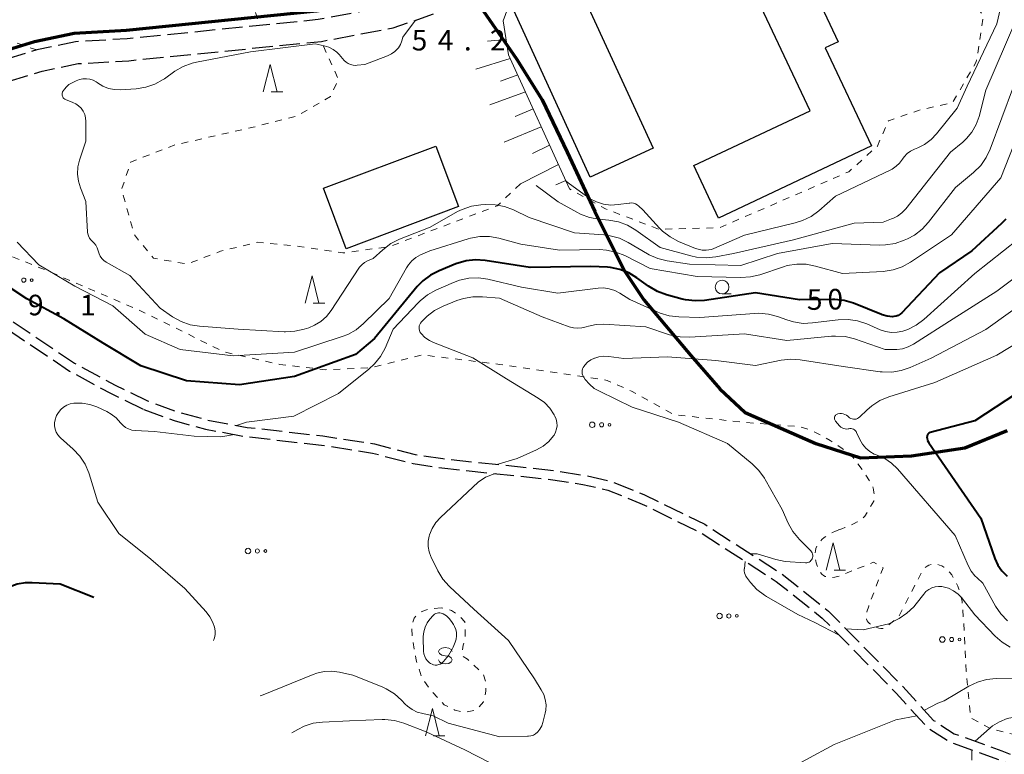
# Model space of a CAD drawing. Units: metres. Extents: x -81927 to -80000, y 30000 to 31500.
# Drawn here: x -81533 to -81354, y 31207 to 31341 of the extents above; entities that cross this region are included whole.
import ezdxf

# ---------------------------------------------------------------- set-up
doc = ezdxf.new("R2010")
doc.units = ezdxf.units.M
doc.linetypes.add('22106', pattern=[5, 3.75, -1.25])
doc.linetypes.add('26301', pattern=[2.5, 1.25, -1.25])
for name, color, linetype, lineweight in [('110100_都府県界', 7, 'Continuous', 70), ('210600_庭園路等', 7, 'Continuous', 30), ('300100_普通建物', 7, 'Continuous', 30), ('610111_人工斜面(上)', 7, 'Continuous', 30), ('610199_人工斜面(ヒゲ)', 7, 'Continuous', 30), ('630100_植生界', 7, 'Continuous', 30), ('632300_芝地', 7, 'Continuous', 13), ('633100_広葉樹林', 7, 'Continuous', 13), ('633200_針葉樹林', 7, 'Continuous', 13), ('634000_砂れき地(未分類)', 7, 'Continuous', 13), ('710100_等高線(計曲線)', 7, 'Continuous', 40), ('710200_等高線(主曲線)', 7, 'Continuous', 13), ('731200_図化機測定による標高点', 7, 'Continuous', 40)]:
    doc.layers.add(name, color=color, linetype=linetype, lineweight=lineweight)
doc.styles.add('Style-WORKING', font='MS Gothic.ttf')
doc.linetypes.add('21101', pattern='A,6.25,-3.75,[12,dgnlstyle-dm2500.shx,S=0.06,R=0,X=0,Y=0],-3.75,6.25', length=20)

msp = doc.modelspace()

# ---------------------------------------------------------------- linework, layer by layer
at = {"layer": '110100_都府県界', "linetype": '21101', "lineweight": 70}
msp.add_lwpolyline([(-81543.07, 31333.27), (-81530.36, 31337.19), (-81523.13, 31338.7), (-81513.59, 31339.24), (-81478.9, 31342.74), (-81466.46, 31345.06), (-81459.61, 31347.44), (-81454.2, 31350.79), (-81448.54, 31342.67), (-81442.52, 31334.01), (-81437.84, 31326.55), (-81433.28, 31316.99), (-81428.27, 31306.17), (-81423, 31295.54), (-81419.35, 31290.1), (-81410.77, 31279.94), (-81405.52, 31273.88), (-81400.85, 31269.53), (-81394.35, 31266.71), (-81387.97, 31263.89), (-81379.87, 31261.28), (-81370.57, 31261.65), (-81360.83, 31263.11), (-81353.14, 31266.27)], dxfattribs=at)
at = {"layer": '210600_庭園路等', "linetype": '22106', "lineweight": 30, "flags": 128}
for points in [[(-81385.02, 31409.18), (-81383.05, 31407.88), (-81383.63, 31406.03), (-81395.97, 31395.27), (-81405.34, 31386.95), (-81428.77, 31367.56), (-81440.72, 31357.8), (-81452.67, 31349.85), (-81458.92, 31345.99), (-81466.04, 31343.51), (-81478.67, 31341.16), (-81513.47, 31337.65), (-81522.92, 31337.11), (-81529.96, 31335.64), (-81542.76, 31331.69), (-81550.99, 31330.92), (-81559.12, 31330.93), (-81569.88, 31332.07), (-81582.54, 31333.03), (-81593.4, 31332.83), (-81598.81, 31332.52), (-81608.86, 31332.49), (-81618.77, 31333.66), (-81627.54, 31335.4), (-81639.9, 31338.67), (-81662.22, 31349.1), (-81681.21, 31356.81), (-81689.09, 31358.81), (-81697.61, 31360.16), (-81708.01, 31361.55), (-81728.22, 31363.78), (-81739.37, 31365.85), (-81754.4, 31370.22), (-81763.99, 31375.11), (-81774.47, 31380.41), (-81784.69, 31387.8), (-81784.6, 31389.01), (-81784.68, 31391.5), (-81784.7, 31393.63), (-81784.45, 31395.83), (-81782.77, 31398.42), (-81774.9, 31412), (-81768.61, 31419.6), (-81761.54, 31426.36), (-81755.27, 31431.29)], [(-81634.23, 31333.03), (-81628.44, 31331.5), (-81619.39, 31329.71), (-81609.09, 31328.49), (-81598.79, 31328.52), (-81593.32, 31328.83), (-81582.65, 31329.03), (-81570.24, 31328.09), (-81559.33, 31326.93), (-81550.8, 31326.92), (-81541.97, 31327.75), (-81528.96, 31331.76), (-81522.39, 31333.14), (-81513.15, 31333.66), (-81478.1, 31337.19), (-81465.02, 31339.63), (-81457.19, 31342.35), (-81450.51, 31346.48), (-81438.34, 31354.58), (-81426.23, 31364.48), (-81402.74, 31383.91), (-81393.33, 31392.26), (-81381, 31403.01), (-81378.9, 31404.77), (-81376.75, 31405.51)], [(-81634.23, 31333.03), (-81636.86, 31331.33), (-81638.13, 31329.39), (-81640.75, 31323.04), (-81640.68, 31321.83), (-81639.38, 31321.6), (-81637.62, 31321.87), (-81634.33, 31321.27), (-81627.88, 31318.41), (-81621.59, 31317.17), (-81617.71, 31318.19), (-81611.57, 31321.17), (-81608.73, 31321.53), (-81606.08, 31321.42), (-81595.94, 31317.2), (-81575.73, 31306.27), (-81556.78, 31298.03), (-81546.63, 31293.85), (-81539.72, 31289.75), (-81523.08, 31278.55), (-81515.64, 31274.5), (-81509.8, 31271.68), (-81504.42, 31269.68), (-81498.85, 31268.16), (-81491.6, 31266.83), (-81477.82, 31265.28), (-81468.43, 31263.82), (-81461.01, 31261.88), (-81455.96, 31261.13), (-81435.69, 31258.97), (-81430.16, 31258.09), (-81425.38, 31257.02), (-81419.35, 31254.6), (-81408.24, 31249.16), (-81394.21, 31240.13), (-81385.68, 31233.33), (-81372.14, 31219.57), (-81366.53, 31213.41), (-81362.77, 31210.99), (-81354.13, 31207.89), (-81348.66, 31205.62), (-81342.31, 31204.06), (-81337.87, 31203.24), (-81334.12, 31204.01), (-81327.03, 31208.26), (-81322.89, 31210.18), (-81319.12, 31210.41), (-81314.09, 31209.32), (-81300.26, 31198.08), (-81297.85, 31196.11), (-81296.08, 31196.17), (-81293.2, 31197.22), (-81285.29, 31205.58), (-81269.39, 31224.62), (-81266.11, 31227.54), (-81261.63, 31230.55), (-81243.56, 31241.51), (-81240.99, 31242.88)], [(-81535.59, 31233.53), (-81538.91, 31234.24), (-81552.4, 31238.25), (-81567.58, 31242.92), (-81582.85, 31248.33), (-81587.47, 31250.41), (-81592.67, 31255.1), (-81606.7, 31266.1), (-81612.73, 31270.14), (-81623.76, 31276.88), (-81635.65, 31284.88), (-81643.28, 31292), (-81646.28, 31297), (-81647.41, 31300.18), (-81647.17, 31304.97), (-81646.04, 31309.72), (-81643, 31317.41), (-81641.56, 31318.61), (-81639.12, 31319.92), (-81637.64, 31320.15), (-81634.84, 31319.64), (-81628.4, 31316.77), (-81621.54, 31315.43), (-81617.11, 31316.59), (-81611.08, 31319.51), (-81608.66, 31319.83), (-81606.45, 31319.73), (-81596.67, 31315.67), (-81576.47, 31304.74), (-81557.44, 31296.46), (-81547.39, 31292.32), (-81540.63, 31288.31), (-81523.97, 31277.09), (-81516.41, 31272.98), (-81510.47, 31270.11)], [(-81510.47, 31270.11), (-81504.94, 31268.06), (-81499.23, 31266.5), (-81491.85, 31265.15), (-81478.05, 31263.6), (-81468.78, 31262.15), (-81461.36, 31260.22), (-81456.17, 31259.44), (-81435.91, 31257.28), (-81430.48, 31256.42), (-81425.89, 31255.39), (-81420.04, 31253.04), (-81409.08, 31247.68), (-81395.2, 31238.75), (-81386.82, 31232.07), (-81373.38, 31218.4), (-81367.64, 31212.1), (-81363.52, 31209.45), (-81354.74, 31206.3), (-81349.19, 31204), (-81342.67, 31202.39), (-81337.85, 31201.51), (-81333.5, 31202.4), (-81326.23, 31206.75), (-81322.47, 31208.5), (-81319.25, 31208.7), (-81314.85, 31207.75), (-81301.34, 31196.76), (-81298.43, 31194.39), (-81295.75, 31194.48), (-81292.24, 31195.76), (-81284.02, 31204.45), (-81268.17, 31223.43), (-81265.06, 31226.19), (-81260.72, 31229.11), (-81242.72, 31240.03), (-81242.39, 31240.21)]]:
    msp.add_lwpolyline(points, dxfattribs=at)
at = {"layer": '300100_普通建物', "linetype": 'Continuous', "lineweight": 30, "flags": 128}
msp.add_lwpolyline([(-81404.81, 31358), (-81395.76, 31362.26), (-81383.9, 31337.11), (-81386.28, 31335.98), (-81377.86, 31318.13), (-81405.73, 31304.99), (-81410.23, 31314.54), (-81389.03, 31324.54)], close=True, dxfattribs=at)
at = {"layer": '300100_普通建物', "linetype": 'Continuous', "lineweight": 30}
for points in [[(-81442.99, 31342.71), (-81431.53, 31347.97), (-81417.66, 31317.71), (-81429.12, 31312.46)], [(-81457.24, 31318.09), (-81453.11, 31307.06), (-81473.55, 31299.4), (-81477.68, 31310.43)]]:
    msp.add_3dface(points, dxfattribs=at)
at = {"layer": '610111_人工斜面(上)', "linetype": 'Continuous', "lineweight": 13, "flags": 128}
msp.add_lwpolyline([(-81424.07, 31363.5), (-81425.14, 31360.63), (-81443.49, 31344.92), (-81444.95, 31340.94), (-81443.99, 31334.76), (-81432.87, 31310.29)], dxfattribs=at)
at = {"layer": '610199_人工斜面(ヒゲ)', "linetype": 'Continuous', "lineweight": 13, "flags": 128}
for points in [[(-81444.42, 31337.55), (-81447.84, 31337.2)], [(-81443.67, 31334.06), (-81449.95, 31332.12)], [(-81442.32, 31331.08), (-81445.48, 31329.92)], [(-81440.93, 31328.01), (-81447.42, 31325.63)], [(-81439.49, 31324.86), (-81442.77, 31323.48)], [(-81438.02, 31321.63), (-81444.76, 31318.79)], [(-81436.5, 31318.28), (-81439.6, 31316.75)], [(-81434.9, 31314.76), (-81441.81, 31311.21)], [(-81433.57, 31311.84), (-81435.37, 31311.06)]]:
    msp.add_lwpolyline(points, dxfattribs=at)
at = {"layer": '630100_植生界', "linetype": '26301', "lineweight": 13, "flags": 128}
for points in [[(-81639.9, 31338.67), (-81637.9, 31342.8), (-81633.69, 31347.94), (-81627.61, 31349.81), (-81620.48, 31350.17), (-81612.42, 31349.94), (-81607.08, 31348.01), (-81601.46, 31347.36), (-81595.01, 31349.39), (-81589.53, 31352.43), (-81583.07, 31354.26), (-81579.18, 31355.01), (-81575.46, 31355.01), (-81568.83, 31353.07), (-81565.33, 31352.15), (-81561.92, 31352.34), (-81555.1, 31354.69), (-81549.08, 31357.35), (-81542.22, 31359.53), (-81535.81, 31360.82), (-81528.16, 31360.7), (-81520.16, 31359.07), (-81512.62, 31355.84), (-81506.02, 31353.08), (-81499.06, 31351.54), (-81494.01, 31349.59), (-81491.35, 31346.26), (-81489.32, 31340.08)], [(-81376.69, 31350.36), (-81368.2, 31347.32), (-81361.03, 31346.11), (-81357.45, 31341.91), (-81358.76, 31333.43), (-81363.08, 31326.03), (-81369.27, 31324.61), (-81374.78, 31322.73), (-81376.77, 31318.11), (-81381.98, 31313.43), (-81405.59, 31303.2), (-81416.63, 31302.95), (-81426.35, 31306.66), (-81432.87, 31310.29)], [(-81529.96, 31335.64), (-81534.61, 31337.2), (-81541.06, 31338.2), (-81548.98, 31338.71), (-81556.48, 31338.71), (-81564.22, 31338.34), (-81571.81, 31337.91), (-81578.47, 31337.53), (-81586.54, 31337.35), (-81596.84, 31336.86), (-81602.11, 31336.57), (-81606.21, 31336.24), (-81608.86, 31332.49)], [(-81441.81, 31311.21), (-81446.04, 31307.23), (-81465.71, 31299.77), (-81474.16, 31298.62), (-81482.15, 31299.8), (-81489.7, 31300.57), (-81496.49, 31298.93), (-81502.49, 31296.6), (-81508.7, 31297.67), (-81512.17, 31301.9), (-81514.48, 31310.2), (-81512.85, 31315.18), (-81504.78, 31318.32), (-81490.53, 31321.54), (-81482.53, 31323.61), (-81476.45, 31327.11), (-81474.98, 31330.26), (-81478.1, 31337.19)], [(-81383.84, 31248.12), (-81383.26, 31248.34), (-81382.69, 31248.57), (-81382.11, 31248.8), (-81381.55, 31249.04), (-81381, 31249.29), (-81380.47, 31249.58), (-81379.96, 31249.89), (-81379.49, 31250.24), (-81379.05, 31250.63), (-81377.44, 31253.39), (-81377.36, 31253.91), (-81377.36, 31254.45), (-81377.41, 31254.98), (-81377.52, 31255.51), (-81377.66, 31256.04), (-81377.77, 31256.37), (-81379.37, 31258.9), (-81381.19, 31261.31), (-81382.18, 31262.15), (-81383.21, 31262.96), (-81384.28, 31263.72), (-81385.38, 31264.44), (-81386.51, 31265.1), (-81387.67, 31265.7), (-81388.86, 31266.24), (-81390.08, 31266.71), (-81390.79, 31266.94), (-81401.43, 31267.77), (-81413.91, 31269.17), (-81421.57, 31273.43), (-81426.02, 31275.39), (-81445.59, 31278.3), (-81459.67, 31280.05), (-81469.29, 31277.67), (-81477.31, 31277.34), (-81485.66, 31278.28), (-81495.84, 31280.59), (-81511.05, 31288.08), (-81528.2, 31295.45), (-81542.95, 31301.33), (-81556.67, 31306.06), (-81567.99, 31310.67), (-81578.85, 31315.97), (-81581.71, 31318.27), (-81581.13, 31321.13), (-81578.83, 31323.88), (-81573.94, 31328.37)], [(-81381.43, 31240.69), (-81381.87, 31240.5), (-81382.31, 31240.3), (-81382.75, 31240.11), (-81383.19, 31239.92), (-81383.64, 31239.75), (-81384.08, 31239.62), (-81384.52, 31239.51), (-81384.95, 31239.45), (-81385.38, 31239.45), (-81385.81, 31239.5), (-81386.23, 31239.63), (-81386.29, 31239.65), (-81386.61, 31239.83), (-81386.89, 31240.06), (-81387.14, 31240.35), (-81387.35, 31240.67), (-81387.53, 31241.02), (-81387.68, 31241.39), (-81387.81, 31241.77), (-81387.91, 31242.15), (-81388, 31242.52), (-81388.08, 31242.96), (-81388.12, 31243.42), (-81388.12, 31243.88), (-81388.07, 31244.33), (-81387.97, 31244.77), (-81387.82, 31245.19), (-81387.65, 31245.5), (-81387.3, 31245.97), (-81386.91, 31246.38), (-81386.47, 31246.75), (-81385.99, 31247.08), (-81385.49, 31247.37), (-81384.96, 31247.64), (-81384.4, 31247.88), (-81383.84, 31248.12)], [(-81332.2, 31205.16), (-81337.61, 31209.74), (-81341.04, 31212.61), (-81341.73, 31212.89), (-81342.45, 31213.11), (-81343.2, 31213.26), (-81343.95, 31213.33), (-81344.7, 31213.33), (-81345.04, 31213.31), (-81351.57, 31210.8), (-81356.03, 31211.84), (-81359.81, 31213.91), (-81360.58, 31222.4), (-81361.24, 31234.32), (-81361.36, 31235.09), (-81361.51, 31235.85), (-81361.69, 31236.6), (-81361.92, 31237.34), (-81362.14, 31237.88), (-81362.38, 31238.4), (-81362.64, 31238.93), (-81362.92, 31239.44), (-81363.24, 31239.93), (-81363.59, 31240.39), (-81363.98, 31240.81), (-81364.31, 31241.09), (-81364.67, 31241.35), (-81365.06, 31241.56), (-81365.48, 31241.73), (-81365.91, 31241.85), (-81366.35, 31241.9), (-81366.59, 31241.9), (-81366.99, 31241.84), (-81367.38, 31241.71), (-81367.74, 31241.52), (-81368.08, 31241.29), (-81368.39, 31241.02), (-81368.43, 31240.99), (-81372.92, 31232.28), (-81375.44, 31230.23), (-81375.8, 31230.17), (-81376.17, 31230.19), (-81376.54, 31230.25), (-81376.9, 31230.36), (-81377.25, 31230.51), (-81377.39, 31230.57), (-81377.68, 31230.73), (-81377.96, 31230.9), (-81378.23, 31231.1), (-81378.46, 31231.33), (-81378.65, 31231.59), (-81378.76, 31231.84), (-81378.83, 31232.17), (-81378.84, 31232.51), (-81378.79, 31232.85), (-81378.71, 31233.19), (-81378.6, 31233.54), (-81378.48, 31233.88), (-81378.37, 31234.22), (-81378.29, 31234.47), (-81375.75, 31241.23), (-81377.47, 31242.27), (-81380.56, 31241.01), (-81380.99, 31240.86), (-81381.43, 31240.69)], [(-81456.28, 31233.92), (-81457.6, 31233.81), (-81459.14, 31233.53), (-81460.35, 31233.01), (-81461.21, 31232.04), (-81461.61, 31230.72), (-81461.51, 31228.32), (-81460.83, 31224.42), (-81459.81, 31221.26), (-81458.44, 31219.25), (-81455.7, 31216.27), (-81453.76, 31215.29), (-81451.99, 31214.88), (-81449.81, 31215.34), (-81448.55, 31216.77), (-81448.14, 31218.72), (-81448.13, 31220.44), (-81448.59, 31221.87), (-81451.44, 31224.57), (-81452.24, 31225.03), (-81452.41, 31226), (-81452.24, 31227.15), (-81451.89, 31228.41), (-81451.94, 31231.39), (-81452.85, 31232.37), (-81454.39, 31233.46), (-81456.28, 31233.92)]]:
    msp.add_lwpolyline(points, dxfattribs=at)
at = {"layer": '632300_芝地', "linetype": 'Continuous', "lineweight": 13}
for centre, radius in [((-81532.32, 31293.67), 0.375), ((-81530.88, 31293.67), 0.25), ((-81428.74, 31267.3), 0.5), ((-81427.04, 31267.3), 0.375), ((-81425.59, 31267.3), 0.25), ((-81491.46, 31244.29), 0.5), ((-81489.75, 31244.29), 0.375), ((-81488.3, 31244.29), 0.25), ((-81405.54, 31232.45), 0.5), ((-81403.84, 31232.45), 0.375), ((-81402.39, 31232.45), 0.25), ((-81364.96, 31228.16), 0.5), ((-81363.26, 31228.16), 0.375), ((-81361.81, 31228.16), 0.25)]:
    msp.add_circle(centre, radius, dxfattribs=at)
at = {"layer": '633100_広葉樹林', "linetype": 'Continuous', "lineweight": 13}
msp.add_line((-81405.09, 31291.15), (-81403.42, 31291.15), dxfattribs=at)
msp.add_circle((-81405.09, 31292.4), 1.25, dxfattribs=at)
at = {"layer": '633200_針葉樹林', "linetype": 'Continuous', "lineweight": 13}
for p, q in [((-81487.22, 31328), (-81485.14, 31328)), ((-81479.57, 31289.46), (-81477.49, 31289.46)), ((-81384.66, 31240.77), (-81382.58, 31240.77)), ((-81457.65, 31210.58), (-81455.57, 31210.58))]:
    msp.add_line(p, q, dxfattribs=at)
at = {"layer": '633200_針葉樹林', "linetype": 'Continuous', "lineweight": 13, "flags": 128}
for points in [[(-81488.68, 31328), (-81487.43, 31333), (-81486.18, 31328)], [(-81481.03, 31289.46), (-81479.78, 31294.46), (-81478.53, 31289.46)], [(-81386.12, 31240.77), (-81384.87, 31245.77), (-81383.62, 31240.77)], [(-81459.11, 31210.58), (-81457.86, 31215.58), (-81456.61, 31210.58)]]:
    msp.add_lwpolyline(points, dxfattribs=at)
at = {"layer": '634000_砂れき地(未分類)', "linetype": 'Continuous', "lineweight": 13, "flags": 128}
for points in [[(-81454.26, 31225.95), (-81454.43, 31226.33), (-81454.88, 31226.6), (-81455.51, 31226.7), (-81456.13, 31226.6), (-81456.59, 31226.33), (-81456.76, 31225.95), (-81456.59, 31225.58), (-81456.13, 31225.3), (-81455.51, 31225.2)], [(-81455.51, 31225.2), (-81454.88, 31225.1), (-81454.43, 31224.83), (-81454.26, 31224.45), (-81454.43, 31224.08), (-81454.88, 31223.8), (-81455.51, 31223.7), (-81456.13, 31223.8), (-81456.59, 31224.08), (-81456.76, 31224.45)]]:
    msp.add_lwpolyline(points, dxfattribs=at)
at = {"layer": '710100_等高線(計曲線)', "linetype": 'Continuous', "lineweight": 40, "flags": 128}
for points, elevation in [([(-81353.38, 31304.79), (-81354.18, 31303.96), (-81359.58, 31299), (-81365.45, 31295), (-81372.31, 31287.73), (-81372.62, 31287.46), (-81372.97, 31287.24), (-81373.35, 31287.09), (-81373.76, 31287.01), (-81374.05, 31286.99), (-81375.01, 31287.08), (-81375.93, 31287.34), (-81376.05, 31287.39), (-81381.15, 31289.44), (-81382.82, 31289.94)], 50), ([(-81382.82, 31289.94), (-81384.55, 31290.15), (-81384.99, 31290.16), (-81391, 31290.09), (-81399, 31291.33), (-81408.26, 31289.98), (-81410, 31289.88), (-81411.73, 31290.08), (-81412.33, 31290.22), (-81415.23, 31291.01), (-81416.87, 31291.61), (-81418.48, 31292.57), (-81420.61, 31294.11), (-81422.1, 31295), (-81423.73, 31295.63), (-81425.44, 31295.96), (-81425.95, 31296), (-81429, 31296.16), (-81440.06, 31295.94), (-81448.26, 31297.24), (-81450, 31297.36), (-81451.73, 31297.18), (-81453.57, 31296.63), (-81456.64, 31295.39), (-81458.19, 31294.6), (-81459.59, 31293.55), (-81460.62, 31292.48), (-81468.42, 31283), (-81471.9, 31280.1), (-81483, 31276.07), (-81493, 31274.6), (-81502.67, 31275.33), (-81511, 31278.02), (-81517.83, 31282.17), (-81525, 31286.64), (-81531.77, 31290.23), (-81539, 31295)], 50), ([(-81351.41, 31273), (-81359, 31268.01), (-81367.14, 31265.9), (-81367.27, 31265.85), (-81367.4, 31265.78), (-81367.5, 31265.69), (-81367.6, 31265.59), (-81367.67, 31265.46), (-81367.72, 31265.33), (-81367.74, 31265.19), (-81367.75, 31265.12), (-81367.72, 31264.78), (-81367.63, 31264.45), (-81367.49, 31264.13), (-81367.4, 31263.99), (-81357.96, 31250.3), (-81355.38, 31242.91), (-81354.84, 31241.73), (-81354.12, 31240.67), (-81353.16, 31239.69)], 40), ([(-81538.03, 31234.05), (-81537.76, 31234.79), (-81537.37, 31235.62), (-81536.84, 31236.37), (-81536.19, 31237.02), (-81535.43, 31237.54), (-81535, 31237.76), (-81533.52, 31238.28), (-81531.98, 31238.54), (-81530.81, 31238.55), (-81525.72, 31238.28), (-81519.58, 31235.87)], 50)]:
    msp.add_lwpolyline(points, dxfattribs=dict(at, elevation=elevation))
at = {"layer": '710200_等高線(主曲線)', "linetype": 'Continuous', "lineweight": 13, "flags": 128}
for points, elevation in [([(-81353.41, 31347.18), (-81355, 31340.36), (-81360.42, 31329), (-81362.22, 31325), (-81365.99, 31320.33), (-81367.01, 31319.28), (-81368.2, 31318.41), (-81369.4, 31317.81), (-81370.04, 31317.56), (-81370.75, 31317.2), (-81371.38, 31316.73)], 58), ([(-81463.26, 31337.94), (-81460.97, 31341.04)], 54), ([(-81351.55, 31341), (-81357, 31328.31), (-81358.26, 31323.48), (-81358.79, 31322.02), (-81359.56, 31320.66), (-81360.56, 31319.46), (-81361.24, 31318.84)], 56), ([(-81521.5, 31324.47), (-81521.87, 31325), (-81522.33, 31325.46), (-81522.86, 31325.83), (-81523.37, 31326.07), (-81524.69, 31326.59), (-81524.85, 31326.67), (-81525, 31326.78), (-81525.12, 31326.91), (-81525.22, 31327.06), (-81525.29, 31327.22), (-81525.33, 31327.39), (-81525.34, 31327.57), (-81525.32, 31327.75), (-81525.27, 31327.92), (-81525.24, 31328), (-81524.93, 31328.5), (-81524.55, 31328.93), (-81524.09, 31329.3), (-81523.74, 31329.5), (-81522.75, 31330), (-81522.17, 31330.23), (-81521.55, 31330.36), (-81520.91, 31330.38), (-81520.29, 31330.29), (-81519.69, 31330.09), (-81519.13, 31329.79), (-81518.97, 31329.68), (-81518.88, 31329.61), (-81517.93, 31329.03), (-81516.89, 31328.62), (-81515.79, 31328.4), (-81514.67, 31328.38), (-81511.83, 31328.56), (-81510.11, 31328.82), (-81508.46, 31329.38), (-81506.93, 31330.22), (-81506.69, 31330.38), (-81504.79, 31331.73), (-81503.28, 31332.61), (-81501.65, 31333.22), (-81500.84, 31333.4), (-81491, 31335.25), (-81479.25, 31336.75), (-81477.61, 31336.39), (-81476.76, 31336.13), (-81475.97, 31335.73), (-81475.27, 31335.19), (-81474.85, 31334.77), (-81473.94, 31333.73), (-81473.6, 31333.4), (-81473.21, 31333.14), (-81472.78, 31332.95), (-81472.33, 31332.84), (-81471.86, 31332.8), (-81471.58, 31332.82), (-81470.15, 31333), (-81466.02, 31334.56), (-81465.32, 31334.89), (-81464.7, 31335.34), (-81464.16, 31335.89), (-81464.07, 31336), (-81463.68, 31336.61), (-81463.41, 31337.28), (-81463.26, 31337.94)], 54), ([(-81351.98, 31328.99), (-81356.21, 31317.56), (-81356.95, 31315.99), (-81357.96, 31314.56), (-81359.27, 31313.28), (-81362.58, 31310.58), (-81367.46, 31304.23), (-81368.64, 31302.94), (-81370.02, 31301.88), (-81371.3, 31301.2), (-81371.91, 31300.92), (-81373.56, 31300.35), (-81375.28, 31300.07), (-81376.35, 31300.05), (-81385, 31300.35), (-81395, 31298.55), (-81401.67, 31296.33), (-81411, 31296.56), (-81415.09, 31297.18), (-81416.79, 31297.59), (-81418.38, 31298.29), (-81418.66, 31298.45), (-81422.22, 31300.55), (-81423.79, 31301.3), (-81425.47, 31301.76)], 54), ([(-81348.09, 31328.04), (-81354.31, 31312.31), (-81363.3, 31301.9), (-81370.72, 31296.94), (-81372.25, 31296.1), (-81373.9, 31295.53), (-81375.74, 31295.26), (-81383.14, 31294.86), (-81388.03, 31296.24), (-81389.74, 31296.56), (-81391.49, 31296.59), (-81393.21, 31296.31), (-81393.92, 31296.1), (-81398.23, 31294.65), (-81399.93, 31294.24), (-81401.68, 31294.14), (-81409.65, 31294.35), (-81418.21, 31295.79), (-81422.82, 31298.14), (-81424.44, 31298.79)], 52), ([(-81521.22, 31323.88), (-81521.5, 31324.47)], 54), ([(-81521.06, 31323.25), (-81521.22, 31323.88)], 54), ([(-81521, 31322.6), (-81521.06, 31323.25)], 54), ([(-81521, 31319), (-81521, 31322.6)], 54), ([(-81522.15, 31315.56), (-81521, 31319)], 54), ([(-81361.24, 31318.84), (-81363.48, 31317), (-81371.61, 31306.67), (-81372.3, 31305.94), (-81373.1, 31305.34), (-81373.99, 31304.88), (-81374.19, 31304.81), (-81375.75, 31304.25), (-81381, 31304.02), (-81392.08, 31301), (-81403, 31298.5), (-81406.25, 31297.89), (-81407.99, 31297.72), (-81409.73, 31297.85), (-81410.78, 31298.09), (-81416.36, 31299.64), (-81420.8, 31302.79), (-81422.3, 31303.67), (-81423.93, 31304.28), (-81425.69, 31304.59), (-81427.51, 31304.76), (-81429.23, 31305.06), (-81430.87, 31305.66), (-81431.57, 31306.03), (-81434.94, 31307.95), (-81438.93, 31310.91)], 56), ([(-81371.38, 31316.73), (-81371.92, 31316.16), (-81372.22, 31315.72), (-81372.74, 31315.01), (-81373.38, 31314.41), (-81374.11, 31313.92), (-81374.35, 31313.8), (-81384.42, 31309), (-81387.46, 31306.32), (-81388.86, 31305.29), (-81390.42, 31304.51), (-81391.76, 31304.09), (-81401, 31301.89), (-81407, 31299.22), (-81408, 31299.14), (-81408.72, 31299.15), (-81409.43, 31299.28), (-81409.93, 31299.45), (-81413.01, 31300.73), (-81414.55, 31301.54), (-81415.93, 31302.6), (-81416.47, 31303.14), (-81419.55, 31306.45), (-81420.28, 31307.15), (-81420.56, 31307.38), (-81420.87, 31307.55), (-81421.21, 31307.67), (-81421.56, 31307.73), (-81421.92, 31307.72), (-81422, 31307.71), (-81424.04, 31307.43), (-81425.37, 31307.36), (-81426.69, 31307.52), (-81427.95, 31307.91), (-81429.14, 31308.51), (-81429.57, 31308.81), (-81433.13, 31311.4), (-81433.53, 31311.75)], 58), ([(-81522.52, 31313), (-81522.45, 31314.29)], 54), ([(-81522.45, 31314.29), (-81522.15, 31315.56)], 54), ([(-81522.37, 31311.73), (-81522.52, 31313)], 54), ([(-81522, 31310.49), (-81522.37, 31311.73)], 54), ([(-81521, 31307.99), (-81522, 31310.49)], 54), ([(-81520.69, 31302.43), (-81521, 31307.99)], 54), ([(-81450.77, 31307.13), (-81452.42, 31306.57)], 54), ([(-81449.05, 31307.39), (-81450.77, 31307.13)], 54), ([(-81448.11, 31307.45), (-81449.05, 31307.39)], 54), ([(-81446.42, 31307.41), (-81448.11, 31307.45)], 54), ([(-81444.71, 31307.08), (-81446.42, 31307.41)], 54), ([(-81425.47, 31301.76), (-81426.61, 31301.91), (-81431.96, 31302.28), (-81440.23, 31305.06), (-81443.08, 31306.45), (-81444.71, 31307.08)], 54), ([(-81453.28, 31306.15), (-81458.3, 31303.35)], 54), ([(-81452.42, 31306.57), (-81453.28, 31306.15)], 54), ([(-81458.3, 31303.35), (-81463.89, 31301.11)], 54), ([(-81424.44, 31298.79), (-81426.14, 31299.15), (-81427.44, 31299.22), (-81434.71, 31299.15), (-81441.76, 31300.24), (-81445.76, 31301.3), (-81447.48, 31301.61), (-81449.22, 31301.61), (-81450.94, 31301.3), (-81451.33, 31301.19), (-81458.34, 31298.99), (-81460.01, 31298.25), (-81460.86, 31297.79), (-81461.6, 31297.18), (-81462.24, 31296.46), (-81462.58, 31295.92), (-81465.75, 31290.32), (-81470.43, 31285.73), (-81471.78, 31284.62), (-81473.3, 31283.76), (-81474.31, 31283.37), (-81483, 31280.51), (-81494.16, 31279.84), (-81503.83, 31281), (-81510.21, 31283.79), (-81516.08, 31289), (-81523, 31292.55), (-81529.55, 31296.45), (-81533.52, 31300.57)], 52), ([(-81520.65, 31302.12), (-81520.69, 31302.43)], 54), ([(-81520.54, 31301.72), (-81520.65, 31302.12)], 54), ([(-81520.36, 31301.34), (-81520.54, 31301.72)], 54), ([(-81520.11, 31301), (-81520.36, 31301.34)], 54), ([(-81519.81, 31300.7), (-81520.11, 31301)], 54), ([(-81519.52, 31300.43), (-81519.81, 31300.7)], 54), ([(-81519.19, 31300.01), (-81519.52, 31300.43)], 54), ([(-81518.93, 31299.53), (-81519.19, 31300.01)], 54), ([(-81465.44, 31300.32), (-81466.91, 31299.21)], 54), ([(-81463.89, 31301.11), (-81465.44, 31300.32)], 54), ([(-81351.19, 31301.06), (-81359, 31294.9), (-81368.35, 31286.48), (-81369.71, 31285.46), (-81371.23, 31284.68)], 48), ([(-81518.76, 31299.01), (-81518.93, 31299.53)], 54), ([(-81518.71, 31298.81), (-81518.76, 31299.01)], 54), ([(-81518.61, 31298.46), (-81518.71, 31298.81)], 54), ([(-81518.39, 31298.01), (-81518.61, 31298.46)], 54), ([(-81518.1, 31297.6), (-81518.39, 31298.01)], 54), ([(-81466.91, 31299.21), (-81468.68, 31297.59)], 54), ([(-81517.74, 31297.24), (-81518.1, 31297.6)], 54), ([(-81517.32, 31296.96), (-81517.74, 31297.24)], 54), ([(-81513, 31294.5), (-81517.32, 31296.96)], 54), ([(-81471.12, 31296.02), (-81471.24, 31295.84)], 54), ([(-81470.71, 31296.48), (-81471.12, 31296.02)], 54), ([(-81470.22, 31296.87), (-81470.71, 31296.48)], 54), ([(-81469.67, 31297.17), (-81470.22, 31296.87)], 54), ([(-81468.68, 31297.59), (-81469.67, 31297.17)], 54), ([(-81346.95, 31297.73), (-81355, 31291.63), (-81363, 31286.62), (-81370.23, 31281.97), (-81371.18, 31281.48), (-81372.19, 31281.15), (-81373.25, 31281.01), (-81373.54, 31281), (-81375.34, 31281), (-81380.97, 31282.94), (-81382.66, 31283.36), (-81384.4, 31283.48), (-81385.14, 31283.44), (-81393.31, 31282.69), (-81401, 31283.86), (-81410.98, 31283.26), (-81412.72, 31283.31), (-81414.43, 31283.66), (-81414.64, 31283.72), (-81419, 31285.13), (-81426.63, 31285.61), (-81428.03, 31285.58), (-81429.4, 31285.3), (-81429.84, 31285.16), (-81430.61, 31284.96), (-81431.39, 31284.89), (-81432.18, 31284.96), (-81432.96, 31285.18), (-81437.85, 31287), (-81445.63, 31290.37), (-81448.75, 31290.64)], 46), ([(-81507.46, 31288.54), (-81513, 31294.5)], 54), ([(-81471.24, 31295.84), (-81476.33, 31288.1)], 54), ([(-81371.23, 31284.68), (-81372.13, 31284.37), (-81373.17, 31284.16), (-81374.24, 31284.13), (-81375.29, 31284.29), (-81376.29, 31284.63), (-81378.73, 31285.68), (-81380.39, 31286.24), (-81382.11, 31286.49), (-81383.94, 31286.43), (-81388.59, 31285.86), (-81390.33, 31285.79), (-81392.06, 31286.04), (-81393.28, 31286.4), (-81394.96, 31287.02), (-81396.64, 31287.48), (-81398.38, 31287.64), (-81399.17, 31287.61), (-81409.14, 31286.86), (-81412.97, 31286.95), (-81414.7, 31287.14), (-81416.37, 31287.64), (-81416.9, 31287.86), (-81421.86, 31290.14), (-81423.7, 31291.3), (-81424.63, 31291.79), (-81425.63, 31292.1), (-81426.67, 31292.24), (-81427.69, 31292.19), (-81435, 31291.27), (-81441.6, 31292.4), (-81447.75, 31293.82), (-81449.48, 31294.07), (-81451.22, 31294.01), (-81452.93, 31293.64), (-81454.05, 31293.22), (-81457.22, 31291.82), (-81458.75, 31290.98), (-81460.11, 31289.88), (-81460.46, 31289.53), (-81465, 31284.7), (-81466.49, 31281.27), (-81467.33, 31279.74), (-81468.41, 31278.38), (-81469.42, 31277.45), (-81475, 31273), (-81483.12, 31268.88), (-81491.74, 31267.8), (-81493.56, 31267.19)], 48), ([(-81448.75, 31290.64), (-81450.49, 31290.64), (-81452.21, 31290.33), (-81453.39, 31289.94), (-81455.92, 31288.9), (-81457.46, 31288.12), (-81458.84, 31287.07), (-81459.37, 31286.55), (-81459.86, 31286.04), (-81460.03, 31285.82), (-81460.17, 31285.57), (-81460.25, 31285.31), (-81460.3, 31285.04), (-81460.29, 31284.76), (-81460.23, 31284.49), (-81460.13, 31284.23), (-81459.99, 31283.99), (-81459.92, 31283.91), (-81459.22, 31283.22), (-81458.41, 31282.65), (-81457.67, 31282.3), (-81450.51, 31279.49), (-81444.34, 31275.66), (-81438.6, 31272.17), (-81437.46, 31271.33), (-81436.48, 31270.31), (-81435.7, 31269.13), (-81435.63, 31269), (-81435.55, 31268.86), (-81435.32, 31268.31), (-81435.19, 31267.72), (-81435.16, 31267.13), (-81435.24, 31266.53), (-81435.42, 31265.96), (-81435.69, 31265.43), (-81435.79, 31265.29), (-81436.65, 31264.27), (-81437.68, 31263.41), (-81438.91, 31262.71), (-81442.4, 31261.15), (-81446.15, 31260.08)], 46), ([(-81348.46, 31290.83), (-81357, 31284.66), (-81367, 31279.43), (-81370.81, 31277.74), (-81372.46, 31277.17), (-81374.18, 31276.9), (-81375.92, 31276.93), (-81376.26, 31276.97), (-81383, 31277.92), (-81390.83, 31279.14), (-81392.57, 31279.25), (-81394.34, 31279.06), (-81399, 31278.13), (-81406.24, 31279), (-81415, 31279.68), (-81423, 31279.36), (-81425.69, 31279.73), (-81426.61, 31279.78), (-81427.53, 31279.66), (-81428.24, 31279.46), (-81428.31, 31279.43), (-81428.98, 31279.12), (-81429.59, 31278.69), (-81430.11, 31278.17), (-81430.24, 31278), (-81430.4, 31277.75), (-81430.52, 31277.47), (-81430.58, 31277.17), (-81430.59, 31276.88)], 44), ([(-81505.23, 31287), (-81507.46, 31288.54)], 54), ([(-81477.17, 31287.04), (-81478.18, 31286.14)], 54), ([(-81476.33, 31288.1), (-81477.17, 31287.04)], 54), ([(-81503.65, 31286.11), (-81505.23, 31287)], 54), ([(-81502.01, 31285.54), (-81503.65, 31286.11)], 54), ([(-81500.3, 31285.26), (-81502.01, 31285.54)], 54), ([(-81493.26, 31284.74), (-81500.3, 31285.26)], 54), ([(-81479.33, 31285.43), (-81480.41, 31284.99)], 54), ([(-81478.18, 31286.14), (-81479.33, 31285.43)], 54), ([(-81344.42, 31286.4), (-81355, 31279.97), (-81366.29, 31275), (-81374.71, 31272.38), (-81376.32, 31271.72), (-81377.79, 31270.78), (-81378.72, 31269.98), (-81380.01, 31268.72), (-81380.21, 31268.56), (-81380.42, 31268.44), (-81380.66, 31268.35), (-81380.91, 31268.31), (-81381.16, 31268.32), (-81381.4, 31268.36), (-81381.63, 31268.45), (-81381.85, 31268.58), (-81382, 31268.7), (-81382.16, 31268.85), (-81382.41, 31269.05), (-81382.69, 31269.2), (-81383, 31269.31), (-81383.32, 31269.35), (-81383.64, 31269.34), (-81383.96, 31269.28), (-81384.09, 31269.24), (-81384.21, 31269.18), (-81384.33, 31269.09), (-81384.43, 31268.99), (-81384.51, 31268.87), (-81384.57, 31268.74), (-81384.6, 31268.61), (-81384.61, 31268.47), (-81384.6, 31268.32), (-81384.56, 31268.19), (-81384.5, 31268.06), (-81384.42, 31267.94), (-81383.67, 31267.08), (-81383.47, 31266.88), (-81383.23, 31266.72), (-81382.96, 31266.6), (-81382.68, 31266.53), (-81382.39, 31266.51), (-81382.11, 31266.54), (-81382, 31266.56), (-81381.79, 31266.6), (-81381.57, 31266.59), (-81381.36, 31266.55), (-81381.16, 31266.48), (-81380.97, 31266.37), (-81380.81, 31266.23), (-81380.67, 31266.06), (-81380.56, 31265.88)], 42), ([(-81484.87, 31284.26), (-81493.26, 31284.74)], 54), ([(-81484.65, 31284.25), (-81484.87, 31284.26)], 54), ([(-81482.91, 31284.34), (-81484.65, 31284.25)], 54), ([(-81481.21, 31284.73), (-81482.91, 31284.34)], 54), ([(-81480.41, 31284.99), (-81481.21, 31284.73)], 54), ([(-81430.59, 31276.88), (-81430.55, 31276.58), (-81430.46, 31276.29), (-81430.32, 31276.03), (-81430.28, 31275.98), (-81430, 31275.58), (-81429.25, 31274.69), (-81428.36, 31273.94), (-81427.43, 31273.4), (-81421.47, 31270.53), (-81413, 31267.8), (-81404.12, 31263.88), (-81399.63, 31260.21), (-81398.38, 31258.99), (-81397.36, 31257.58), (-81397.21, 31257.33), (-81394.15, 31251.85), (-81393.05, 31249.38), (-81392.2, 31247.85), (-81391, 31246.4), (-81388.93, 31244.31), (-81388.78, 31244.14), (-81388.67, 31243.94), (-81388.59, 31243.73), (-81388.55, 31243.51), (-81388.55, 31243.28), (-81388.59, 31243.06), (-81388.65, 31242.89), (-81388.76, 31242.7), (-81388.89, 31242.53), (-81389.05, 31242.38), (-81389.23, 31242.27), (-81389.43, 31242.19), (-81389.64, 31242.15), (-81389.87, 31242.14), (-81393.6, 31242.4), (-81395.28, 31242.74), (-81398.7, 31243.77), (-81399.89, 31243.78)], 44), ([(-81521.66, 31271.25), (-81523.05, 31271.25), (-81523.2, 31271.24), (-81523.87, 31271.11), (-81524.5, 31270.86), (-81525.08, 31270.51), (-81525.59, 31270.06), (-81526.02, 31269.53), (-81526.33, 31268.99), (-81526.42, 31268.78), (-81526.62, 31268.23), (-81526.71, 31267.66), (-81526.71, 31267.09), (-81526.61, 31266.52), (-81526.41, 31265.98), (-81526.12, 31265.48), (-81525.74, 31265.04), (-81525.62, 31264.92), (-81523.31, 31262.86), (-81522.12, 31261.59), (-81521.16, 31260.13), (-81520.48, 31258.53), (-81520.42, 31258.34), (-81518.83, 31253.17), (-81515, 31247.49), (-81509.17, 31242.83), (-81503, 31237.47), (-81499.1, 31233.21), (-81498.4, 31232.29), (-81497.87, 31231.26), (-81497.58, 31230.42), (-81497.47, 31229.76), (-81497.47, 31229.1), (-81497.59, 31228.44), (-81497.77, 31227.97)], 48), ([(-81493.92, 31265.53), (-81496.42, 31265.09), (-81501.28, 31265.2), (-81508.53, 31266.06), (-81512, 31266.25), (-81512.62, 31266.33), (-81513.21, 31266.53), (-81513.77, 31266.82), (-81514.26, 31267.21), (-81514.68, 31267.67), (-81515.47, 31268.54), (-81516.39, 31269.26), (-81517.21, 31269.71), (-81518.99, 31270.54), (-81520.3, 31271.01), (-81521.66, 31271.25)], 48), ([(-81380.56, 31265.88), (-81379.97, 31264.6), (-81379.5, 31263.78), (-81378.89, 31263.05), (-81378.17, 31262.44), (-81377.35, 31261.97), (-81376.82, 31261.75), (-81375.45, 31261.14), (-81374.21, 31260.3), (-81373.14, 31259.26), (-81362.63, 31247.14), (-81360.24, 31241.62), (-81359.7, 31240.64), (-81359, 31239.75), (-81358.62, 31239.38), (-81357.56, 31238.44), (-81355.25, 31234.26), (-81354.28, 31232.81), (-81353.07, 31231.56)], 42), ([(-81446.44, 31258.4), (-81448.19, 31257.72), (-81449.5, 31256.86), (-81456.4, 31250.42), (-81457.25, 31249.47), (-81457.92, 31248.39), (-81458.39, 31247.21), (-81458.46, 31247), (-81458.63, 31246.06), (-81458.63, 31245.1), (-81458.47, 31244.16), (-81458.14, 31243.26), (-81458.08, 31243.14), (-81456.87, 31240.67), (-81455.97, 31239.18), (-81454.82, 31237.87), (-81454.68, 31237.74), (-81450.3, 31233.7), (-81444.01, 31227.99), (-81439.27, 31221), (-81438.02, 31219), (-81437.57, 31218.14), (-81437.29, 31217.21), (-81437.16, 31216.25)], 46), ([(-81400.86, 31242.4), (-81401.02, 31241.07), (-81401.03, 31241.03), (-81401.05, 31240.68), (-81401.01, 31240.33), (-81400.9, 31240), (-81400.74, 31239.68), (-81400.63, 31239.52), (-81399.9, 31238.57), (-81398.72, 31237.29), (-81397.34, 31236.23), (-81396.97, 31236.01), (-81391.27, 31232.73), (-81388.2, 31231.24), (-81383.77, 31228.97)], 44), ([(-81382.52, 31230.12), (-81379.35, 31229.95), (-81374.67, 31231), (-81372.84, 31232), (-81371.4, 31232.95), (-81370.15, 31234.14), (-81369.73, 31234.66), (-81368.35, 31236.45), (-81367.93, 31236.91), (-81367.43, 31237.29), (-81366.88, 31237.57)], 44), ([(-81366.88, 31237.57), (-81366.28, 31237.76), (-81365.66, 31237.84), (-81365.04, 31237.81), (-81364.82, 31237.78), (-81363.83, 31237.49), (-81362.9, 31237.04), (-81362.07, 31236.43), (-81361.35, 31235.69), (-81361.28, 31235.6), (-81359, 31232.66), (-81355.31, 31228.77), (-81354.04, 31227.65), (-81352.6, 31226.76)], 44), ([(-81456, 31232.87), (-81456.24, 31232.96), (-81456.49, 31233), (-81456.75, 31233), (-81457, 31232.96), (-81457.25, 31232.87), (-81457.47, 31232.75), (-81457.67, 31232.58), (-81457.73, 31232.51), (-81458.31, 31231.86), (-81458.82, 31231.17), (-81459.2, 31230.4), (-81459.45, 31229.57), (-81459.55, 31228.72), (-81459.55, 31228.41), (-81459.46, 31226.03), (-81459.4, 31225.55), (-81459.26, 31225.08), (-81459.04, 31224.65), (-81458.75, 31224.26), (-81458.39, 31223.93), (-81458.21, 31223.79), (-81457.93, 31223.65), (-81457.64, 31223.55), (-81457.34, 31223.51), (-81457.03, 31223.51), (-81456.72, 31223.58), (-81456.44, 31223.69), (-81456.17, 31223.85), (-81455.98, 31224.02), (-81455.87, 31224.13), (-81454.94, 31225.24), (-81454.22, 31226.49), (-81454.11, 31226.74), (-81453.72, 31227.65), (-81453.53, 31228.22), (-81453.45, 31228.81), (-81453.47, 31229.41), (-81453.59, 31229.99), (-81453.81, 31230.54), (-81454, 31230.87), (-81454.4, 31231.47), (-81454.82, 31232.01), (-81455.32, 31232.46), (-81455.9, 31232.82), (-81456, 31232.87)], 46), ([(-81358.98, 31209.63), (-81355.78, 31212.42), (-81354.55, 31213.17), (-81353.12, 31213.73), (-81352.14, 31213.95), (-81346.07, 31215), (-81338.71, 31217), (-81327, 31224.25), (-81325, 31224.9), (-81323.44, 31225.27), (-81321.85, 31225.35), (-81320.92, 31225.27), (-81318.99, 31225.01), (-81318.08, 31224.96), (-81317.18, 31225.08)], 48), ([(-81437.16, 31216.25), (-81437.21, 31215.28), (-81437.32, 31214.71), (-81437.73, 31213.04), (-81437.94, 31212.42), (-81438.26, 31211.84), (-81438.67, 31211.33), (-81438.73, 31211.27), (-81439.08, 31210.98), (-81439.47, 31210.75), (-81439.9, 31210.6), (-81440.35, 31210.52), (-81440.52, 31210.51), (-81445.6, 31210.4), (-81455, 31212.9), (-81457.73, 31214.27), (-81459.62, 31214.64), (-81460.62, 31214.92), (-81461.56, 31215.38), (-81462.4, 31215.99), (-81462.83, 31216.4), (-81463.49, 31217.1), (-81464.79, 31218.25), (-81466.28, 31219.17), (-81467.04, 31219.51), (-81472.36, 31221.64), (-81474.81, 31222.19), (-81476.19, 31222.38), (-81477.58, 31222.32), (-81478.94, 31222.03), (-81479.58, 31221.8), (-81489, 31217.97), (-81489.27, 31217.9)], 46), ([(-81368.22, 31215.27), (-81365.79, 31216.53), (-81364.6, 31217), (-81360.13, 31219.64), (-81358.56, 31220.4), (-81356.88, 31220.86), (-81355.16, 31221.03), (-81347, 31221.13)], 46), ([(-81445, 31204.47), (-81451.97, 31208.03), (-81459, 31211.34), (-81463.1, 31212.91), (-81464.78, 31213.39), (-81466.51, 31213.57), (-81467.03, 31213.57), (-81473, 31213.36), (-81477.87, 31213.12), (-81479.59, 31212.88), (-81481.25, 31212.35), (-81482.4, 31211.78), (-81483.48, 31211.15)], 44), ([(-81395, 31203.4), (-81384.63, 31209), (-81373.42, 31213.51), (-81369.59, 31214.25)], 46), ([(-81359.57, 31206.15), (-81359.56, 31208.03)], 48)]:
    msp.add_lwpolyline(points, dxfattribs=dict(at, elevation=elevation))

# ---------------------------------------------------------------- texts
at = {"layer": '710100_等高線(計曲線)', "linetype": 'Continuous', "lineweight": 40, "style": 'Style-WORKING'}
for s, p in [('5', (-81389.6, 31288.23, -10)), ('0', (-81385.85, 31288.29, -10))]:
    msp.add_text(s, height=3.75, rotation=1, dxfattribs=at).set_placement(p)
at = {"layer": '731200_図化機測定による標高点', "linetype": 'Continuous', "lineweight": 40, "style": 'Style-WORKING'}
for s, p in [('5', (-81461.63, 31335.53, -10)), ('4', (-81456.88, 31335.53, -10)), ('2', (-81447.38, 31335.53, -10)), ('.', (-81452.13, 31335.53, -10)), ('9', (-81531.56, 31287.25, -10)), ('1', (-81522.06, 31287.25, -10)), ('.', (-81526.81, 31287.25, -10))]:
    msp.add_text(s, height=3.75, dxfattribs=at).set_placement(p)

doc.saveas('drawing.dxf')
